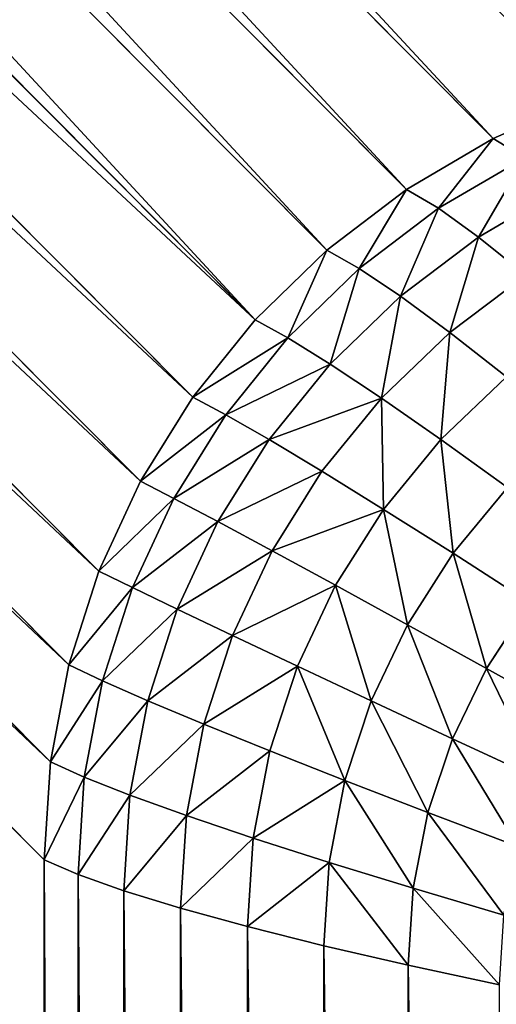
# Model space of a CAD drawing. Extents: x 233 to 5573, y 256 to 4352.
# Drawn here: x 3719 to 3731, y 3831 to 3855 of the extents above; entities that cross this region are included whole.
import ezdxf

# ---------------------------------------------------------------- set-up
doc = ezdxf.new("R2010")
doc.units = 0
doc.header["$LTSCALE"] = 25.4
doc.layers.get('0').update_dxf_attribs({"color": 13, "linetype": 'CONTINUOUS'})

# ---------------------------------------------------------------- blocks, each defined once
blk = doc.blocks.new('GROUP_1')
at = {"color": 45}
for p, q in [((558.08, 700.543, 780), (511.134, 747.686, 450)), ((558.08, 700.543, 780), (511.134, 747.686, 450)), ((555.93, 699.281, 780), (508.984, 746.424, 450)), ((555.93, 699.281, 780), (508.984, 746.424, 450)), ((553.953, 697.776, 780), (507.007, 744.919, 450)), ((553.953, 697.776, 780), (507.007, 744.919, 450)), ((552.177, 696.051, 780), (505.231, 743.194, 450)), ((552.177, 696.051, 780), (505.231, 743.194, 450)), ((550.628, 694.131, 780), (503.682, 741.274, 450)), ((550.628, 694.131, 780), (503.682, 741.274, 450)), ((549.328, 692.043, 780), (502.383, 739.186, 450)), ((549.328, 692.043, 780), (502.383, 739.186, 450)), ((548.297, 689.818, 780), (501.352, 736.961, 450)), ((548.297, 689.818, 780), (501.352, 736.961, 450)), ((547.55, 687.489, 780), (500.604, 734.632, 450)), ((547.55, 687.489, 780), (500.604, 734.632, 450)), ((547.097, 685.089, 780), (500.152, 732.232, 450)), ((547.097, 685.089, 780), (500.152, 732.232, 450)), ((500, 729.797, 450), (546.946, 682.654, 780)), ((500, 729.797, 450), (546.946, 682.654, 780)), ((560.37, 701.544, 780), (558.08, 700.543, 780)), ((560.37, 701.544, 780), (558.08, 700.543, 780)), ((558.08, 700.543, 780), (555.93, 699.281, 780)), ((558.08, 700.543, 780), (555.93, 699.281, 780)), ((558.08, 700.543, 780), (558.861, 700.066, 782.411)), ((558.08, 700.543, 780), (558.861, 700.066, 782.411)), ((558.861, 700.066, 782.411), (556.723, 698.812, 782.411)), ((558.861, 700.066, 782.411), (556.723, 698.812, 782.411)), ((559.817, 699.33, 784.786), (557.713, 698.099, 784.786)), ((559.817, 699.33, 784.786), (557.713, 698.099, 784.786)), ((555.93, 699.281, 780), (553.953, 697.776, 780)), ((555.93, 699.281, 780), (553.953, 697.776, 780)), ((555.93, 699.281, 780), (556.723, 698.812, 782.411)), ((555.93, 699.281, 780), (556.723, 698.812, 782.411)), ((556.723, 698.812, 782.411), (554.756, 697.316, 782.411)), ((556.723, 698.812, 782.411), (554.756, 697.316, 782.411)), ((556.723, 698.812, 782.411), (557.713, 698.099, 784.786)), ((556.723, 698.812, 782.411), (557.713, 698.099, 784.786)), ((557.713, 698.099, 784.786), (555.777, 696.632, 784.786)), ((557.713, 698.099, 784.786), (555.777, 696.632, 784.786)), ((557.713, 698.099, 784.786), (558.885, 697.154, 787.092)), ((557.713, 698.099, 784.786), (558.885, 697.154, 787.092)), ((553.953, 697.776, 780), (552.177, 696.051, 780)), ((553.953, 697.776, 780), (552.177, 696.051, 780)), ((553.953, 697.776, 780), (554.756, 697.316, 782.411)), ((553.953, 697.776, 780), (554.756, 697.316, 782.411)), ((554.756, 697.316, 782.411), (552.989, 695.602, 782.411)), ((554.756, 697.316, 782.411), (552.989, 695.602, 782.411)), ((554.756, 697.316, 782.411), (555.777, 696.632, 784.786)), ((554.756, 697.316, 782.411), (555.777, 696.632, 784.786)), ((558.885, 697.154, 787.092), (557.001, 695.734, 787.092)), ((558.885, 697.154, 787.092), (557.001, 695.734, 787.092)), ((555.777, 696.632, 784.786), (554.038, 694.95, 784.786)), ((555.777, 696.632, 784.786), (554.038, 694.95, 784.786)), ((555.777, 696.632, 784.786), (557.001, 695.734, 787.092)), ((555.777, 696.632, 784.786), (557.001, 695.734, 787.092)), ((552.177, 696.051, 780), (550.628, 694.131, 780)), ((552.177, 696.051, 780), (550.628, 694.131, 780)), ((552.177, 696.051, 780), (552.989, 695.602, 782.411)), ((552.177, 696.051, 780), (552.989, 695.602, 782.411)), ((557.001, 695.734, 787.092), (555.308, 694.105, 787.092)), ((557.001, 695.734, 787.092), (555.308, 694.105, 787.092)), ((557.001, 695.734, 787.092), (558.409, 694.634, 789.294)), ((557.001, 695.734, 787.092), (558.409, 694.634, 789.294)), ((552.989, 695.602, 782.411), (551.449, 693.694, 782.411)), ((552.989, 695.602, 782.411), (551.449, 693.694, 782.411)), ((552.989, 695.602, 782.411), (554.038, 694.95, 784.786)), ((552.989, 695.602, 782.411), (554.038, 694.95, 784.786)), ((554.038, 694.95, 784.786), (552.522, 693.078, 784.786)), ((554.038, 694.95, 784.786), (552.522, 693.078, 784.786)), ((554.038, 694.95, 784.786), (555.308, 694.105, 787.092)), ((554.038, 694.95, 784.786), (555.308, 694.105, 787.092)), ((558.409, 694.634, 789.294), (556.78, 693.079, 789.294)), ((558.409, 694.634, 789.294), (556.78, 693.079, 789.294)), ((550.628, 694.131, 780), (549.328, 692.043, 780)), ((550.628, 694.131, 780), (549.328, 692.043, 780)), ((550.628, 694.131, 780), (551.449, 693.694, 782.411)), ((550.628, 694.131, 780), (551.449, 693.694, 782.411)), ((555.308, 694.105, 787.092), (553.832, 692.292, 787.092)), ((555.308, 694.105, 787.092), (553.832, 692.292, 787.092)), ((555.308, 694.105, 787.092), (556.78, 693.079, 789.294)), ((555.308, 694.105, 787.092), (556.78, 693.079, 789.294)), ((551.449, 693.694, 782.411), (550.156, 691.619, 782.411)), ((551.449, 693.694, 782.411), (550.156, 691.619, 782.411)), ((551.449, 693.694, 782.411), (552.522, 693.078, 784.786)), ((551.449, 693.694, 782.411), (552.522, 693.078, 784.786)), ((552.522, 693.078, 784.786), (551.25, 691.042, 784.786)), ((552.522, 693.078, 784.786), (551.25, 691.042, 784.786)), ((552.522, 693.078, 784.786), (553.832, 692.292, 787.092)), ((552.522, 693.078, 784.786), (553.832, 692.292, 787.092)), ((556.78, 693.079, 789.294), (555.36, 691.347, 789.294)), ((556.78, 693.079, 789.294), (555.36, 691.347, 789.294)), ((556.78, 693.079, 789.294), (558.433, 691.886, 791.361)), ((556.78, 693.079, 789.294), (558.433, 691.886, 791.361)), ((553.832, 692.292, 787.092), (552.594, 690.32, 787.092)), ((553.832, 692.292, 787.092), (552.594, 690.32, 787.092)), ((553.832, 692.292, 787.092), (555.36, 691.347, 789.294)), ((553.832, 692.292, 787.092), (555.36, 691.347, 789.294)), ((549.328, 692.043, 780), (548.297, 689.818, 780)), ((549.328, 692.043, 780), (548.297, 689.818, 780)), ((549.328, 692.043, 780), (550.156, 691.619, 782.411)), ((549.328, 692.043, 780), (550.156, 691.619, 782.411)), ((558.433, 691.886, 791.361), (557.083, 690.258, 791.361)), ((558.433, 691.886, 791.361), (557.083, 690.258, 791.361)), ((550.156, 691.619, 782.411), (549.131, 689.408, 782.411)), ((550.156, 691.619, 782.411), (549.131, 689.408, 782.411)), ((550.156, 691.619, 782.411), (551.25, 691.042, 784.786)), ((550.156, 691.619, 782.411), (551.25, 691.042, 784.786)), ((555.36, 691.347, 789.294), (554.168, 689.465, 789.294)), ((555.36, 691.347, 789.294), (554.168, 689.465, 789.294)), ((555.36, 691.347, 789.294), (557.083, 690.258, 791.361)), ((555.36, 691.347, 789.294), (557.083, 690.258, 791.361)), ((551.25, 691.042, 784.786), (550.241, 688.873, 784.786)), ((551.25, 691.042, 784.786), (550.241, 688.873, 784.786)), ((551.25, 691.042, 784.786), (552.594, 690.32, 787.092)), ((551.25, 691.042, 784.786), (552.594, 690.32, 787.092)), ((552.594, 690.32, 787.092), (551.612, 688.22, 787.092)), ((552.594, 690.32, 787.092), (551.612, 688.22, 787.092)), ((552.594, 690.32, 787.092), (554.168, 689.465, 789.294)), ((552.594, 690.32, 787.092), (554.168, 689.465, 789.294)), ((557.083, 690.258, 791.361), (555.95, 688.487, 791.361)), ((557.083, 690.258, 791.361), (555.95, 688.487, 791.361)), ((557.083, 690.258, 791.361), (558.976, 689.039, 793.262)), ((557.083, 690.258, 791.361), (558.976, 689.039, 793.262)), ((548.297, 689.818, 780), (547.55, 687.489, 780)), ((548.297, 689.818, 780), (547.55, 687.489, 780)), ((548.297, 689.818, 780), (549.131, 689.408, 782.411)), ((548.297, 689.818, 780), (549.131, 689.408, 782.411)), ((549.131, 689.408, 782.411), (548.387, 687.094, 782.411)), ((549.131, 689.408, 782.411), (548.387, 687.094, 782.411)), ((549.131, 689.408, 782.411), (550.241, 688.873, 784.786)), ((549.131, 689.408, 782.411), (550.241, 688.873, 784.786)), ((554.168, 689.465, 789.294), (553.223, 687.459, 789.294)), ((554.168, 689.465, 789.294), (553.223, 687.459, 789.294)), ((554.168, 689.465, 789.294), (555.95, 688.487, 791.361)), ((554.168, 689.465, 789.294), (555.95, 688.487, 791.361)), ((558.976, 689.039, 793.262), (557.914, 687.402, 793.262)), ((558.976, 689.039, 793.262), (557.914, 687.402, 793.262)), ((550.241, 688.873, 784.786), (549.509, 686.602, 784.786)), ((550.241, 688.873, 784.786), (549.509, 686.602, 784.786)), ((550.241, 688.873, 784.786), (551.612, 688.22, 787.092)), ((550.241, 688.873, 784.786), (551.612, 688.22, 787.092)), ((555.95, 688.487, 791.361), (555.052, 686.601, 791.361)), ((555.95, 688.487, 791.361), (555.052, 686.601, 791.361)), ((555.95, 688.487, 791.361), (557.914, 687.402, 793.262)), ((555.95, 688.487, 791.361), (557.914, 687.402, 793.262)), ((551.612, 688.22, 787.092), (550.9, 686.02, 787.092)), ((551.612, 688.22, 787.092), (550.9, 686.02, 787.092)), ((551.612, 688.22, 787.092), (553.223, 687.459, 789.294)), ((551.612, 688.22, 787.092), (553.223, 687.459, 789.294)), ((547.55, 687.489, 780), (547.097, 685.089, 780)), ((547.55, 687.489, 780), (547.097, 685.089, 780)), ((547.55, 687.489, 780), (548.387, 687.094, 782.411)), ((547.55, 687.489, 780), (548.387, 687.094, 782.411)), ((553.223, 687.459, 789.294), (552.538, 685.358, 789.294)), ((553.223, 687.459, 789.294), (552.538, 685.358, 789.294)), ((553.223, 687.459, 789.294), (555.052, 686.601, 791.361)), ((553.223, 687.459, 789.294), (555.052, 686.601, 791.361)), ((557.914, 687.402, 793.262), (557.071, 685.658, 793.262)), ((557.914, 687.402, 793.262), (557.071, 685.658, 793.262)), ((557.914, 687.402, 793.262), (560.03, 686.226, 794.97)), ((557.914, 687.402, 793.262), (560.03, 686.226, 794.97)), ((548.387, 687.094, 782.411), (547.937, 684.709, 782.411)), ((548.387, 687.094, 782.411), (547.937, 684.709, 782.411)), ((548.387, 687.094, 782.411), (549.509, 686.602, 784.786)), ((548.387, 687.094, 782.411), (549.509, 686.602, 784.786)), ((549.509, 686.602, 784.786), (549.066, 684.262, 784.786)), ((549.509, 686.602, 784.786), (549.066, 684.262, 784.786)), ((549.509, 686.602, 784.786), (550.9, 686.02, 787.092)), ((549.509, 686.602, 784.786), (550.9, 686.02, 787.092)), ((555.052, 686.601, 791.361), (554.401, 684.625, 791.361)), ((555.052, 686.601, 791.361), (554.401, 684.625, 791.361)), ((555.052, 686.601, 791.361), (557.071, 685.658, 793.262)), ((555.052, 686.601, 791.361), (557.071, 685.658, 793.262)), ((550.9, 686.02, 787.092), (550.468, 683.755, 787.092)), ((550.9, 686.02, 787.092), (550.468, 683.755, 787.092)), ((550.9, 686.02, 787.092), (552.538, 685.358, 789.294)), ((550.9, 686.02, 787.092), (552.538, 685.358, 789.294)), ((557.071, 685.658, 793.262), (556.46, 683.832, 793.262)), ((557.071, 685.658, 793.262), (556.46, 683.832, 793.262)), ((557.071, 685.658, 793.262), (559.251, 684.645, 794.97)), ((557.071, 685.658, 793.262), (559.251, 684.645, 794.97)), ((552.538, 685.358, 789.294), (552.123, 683.195, 789.294)), ((552.538, 685.358, 789.294), (552.123, 683.195, 789.294)), ((552.538, 685.358, 789.294), (554.401, 684.625, 791.361)), ((552.538, 685.358, 789.294), (554.401, 684.625, 791.361)), ((547.097, 685.089, 780), (546.946, 682.654, 780)), ((547.097, 685.089, 780), (546.946, 682.654, 780)), ((547.097, 685.089, 780), (547.937, 684.709, 782.411)), ((547.097, 685.089, 780), (547.937, 684.709, 782.411)), ((547.937, 684.709, 782.411), (547.786, 682.289, 782.411)), ((547.937, 684.709, 782.411), (547.786, 682.289, 782.411)), ((547.937, 684.709, 782.411), (549.066, 684.262, 784.786)), ((547.937, 684.709, 782.411), (549.066, 684.262, 784.786)), ((554.401, 684.625, 791.361), (554.006, 682.59, 791.361)), ((554.401, 684.625, 791.361), (554.006, 682.59, 791.361)), ((554.401, 684.625, 791.361), (556.46, 683.832, 793.262)), ((554.401, 684.625, 791.361), (556.46, 683.832, 793.262)), ((549.066, 684.262, 784.786), (548.918, 681.887, 784.786)), ((549.066, 684.262, 784.786), (548.918, 681.887, 784.786)), ((549.066, 684.262, 784.786), (550.468, 683.755, 787.092)), ((549.066, 684.262, 784.786), (550.468, 683.755, 787.092)), ((550.468, 683.755, 787.092), (550.324, 681.455, 787.092)), ((550.468, 683.755, 787.092), (550.324, 681.455, 787.092)), ((550.468, 683.755, 787.092), (552.123, 683.195, 789.294)), ((550.468, 683.755, 787.092), (552.123, 683.195, 789.294)), ((556.46, 683.832, 793.262), (556.09, 681.95, 793.262)), ((556.46, 683.832, 793.262), (556.09, 681.95, 793.262)), ((556.46, 683.832, 793.262), (558.687, 682.989, 794.97)), ((556.46, 683.832, 793.262), (558.687, 682.989, 794.97)), ((552.123, 683.195, 789.294), (551.984, 680.999, 789.294)), ((552.123, 683.195, 789.294), (551.984, 680.999, 789.294)), ((552.123, 683.195, 789.294), (554.006, 682.59, 791.361)), ((552.123, 683.195, 789.294), (554.006, 682.59, 791.361)), ((546.946, 517.346, 780), (546.946, 682.654, 780)), ((547.786, 682.289, 782.411), (546.946, 682.654, 780)), ((547.786, 682.289, 782.411), (546.946, 682.654, 780)), ((546.946, 517.346, 780), (546.946, 682.654, 780)), ((554.006, 682.59, 791.361), (553.874, 680.525, 791.361)), ((554.006, 682.59, 791.361), (553.874, 680.525, 791.361)), ((554.006, 682.59, 791.361), (556.09, 681.95, 793.262)), ((554.006, 682.59, 791.361), (556.09, 681.95, 793.262)), ((548.918, 681.887, 784.786), (547.786, 682.289, 782.411)), ((547.786, 682.289, 782.411), (547.786, 517.711, 782.411)), ((547.786, 682.289, 782.411), (547.786, 517.711, 782.411)), ((548.918, 681.887, 784.786), (547.786, 682.289, 782.411)), ((556.09, 681.95, 793.262), (555.966, 680.041, 793.262)), ((556.09, 681.95, 793.262), (555.966, 680.041, 793.262)), ((556.09, 681.95, 793.262), (558.345, 681.284, 794.97)), ((556.09, 681.95, 793.262), (558.345, 681.284, 794.97)), ((548.918, 681.887, 784.786), (548.918, 518.113, 784.786)), ((550.324, 681.455, 787.092), (548.918, 681.887, 784.786)), ((548.918, 681.887, 784.786), (548.918, 518.113, 784.786)), ((550.324, 681.455, 787.092), (548.918, 681.887, 784.786)), ((551.984, 680.999, 789.294), (550.324, 681.455, 787.092)), ((550.324, 681.455, 787.092), (550.324, 518.545, 787.092)), ((550.324, 681.455, 787.092), (550.324, 518.545, 787.092)), ((551.984, 680.999, 789.294), (550.324, 681.455, 787.092)), ((553.874, 680.525, 791.361), (551.984, 680.999, 789.294)), ((551.984, 680.999, 789.294), (551.984, 519.001, 789.294)), ((551.984, 680.999, 789.294), (551.984, 519.001, 789.294)), ((553.874, 680.525, 791.361), (551.984, 680.999, 789.294)), ((555.966, 680.041, 793.262), (553.874, 680.525, 791.361)), ((555.966, 680.041, 793.262), (553.874, 680.525, 791.361)), ((553.874, 680.525, 791.361), (553.874, 519.475, 791.361)), ((553.874, 680.525, 791.361), (553.874, 519.475, 791.361)), ((558.23, 679.553, 794.97), (555.966, 680.041, 793.262)), ((555.966, 680.041, 793.262), (555.966, 519.959, 793.262)), ((555.966, 680.041, 793.262), (555.966, 519.959, 793.262)), ((558.23, 679.553, 794.97), (555.966, 680.041, 793.262))]:
    blk.add_line(p, q, dxfattribs=at)
mesh = blk.add_polyface(dxfattribs=at)
corners = [(20, 1180, 450), (500.152, 732.232, 450), (500, 729.797, 450), (500.604, 734.632, 450), (501.352, 736.961, 450), (502.383, 739.186, 450), (503.682, 741.274, 450), (505.231, 743.194, 450), (507.007, 744.919, 450), (508.984, 746.424, 450), (511.134, 747.686, 450), (513.424, 748.687, 450), (515.822, 749.413, 450), (2380, 1180, 450), (518.293, 749.853, 450), (520.8, 750, 450), (1879.2, 750, 450), (1881.707, 749.853, 450), (1884.178, 749.413, 450), (1886.576, 748.687, 450), (1888.866, 747.686, 450), (1891.016, 746.424, 450), (1892.993, 744.919, 450), (1894.769, 743.194, 450), (1896.318, 741.274, 450), (1897.617, 739.186, 450), (1898.648, 736.961, 450), (1899.396, 734.632, 450), (1899.848, 732.232, 450), (1900, 729.797, 450), (1900, 470.203, 450), (20, 20, 450), (515.822, 450.587, 450), (2380, 20, 450), (513.424, 451.313, 450), (511.134, 452.314, 450), (508.984, 453.576, 450), (507.007, 455.081, 450), (505.231, 456.806, 450), (503.682, 458.726, 450), (502.383, 460.814, 450), (501.352, 463.039, 450), (500.604, 465.368, 450), (500.152, 467.768, 450), (500, 470.203, 450), (518.293, 450.147, 450), (520.8, 450, 450), (1879.2, 450, 450), (1881.707, 450.147, 450), (1884.178, 450.587, 450), (1886.576, 451.313, 450), (1888.866, 452.314, 450), (1891.016, 453.576, 450), (1892.993, 455.081, 450), (1894.769, 456.806, 450), (1896.318, 458.726, 450), (1897.617, 460.814, 450), (1898.648, 463.039, 450), (1899.396, 465.368, 450), (1899.848, 467.768, 450)]
mesh.append_faces([[corners[k] for k in face] for face in [(1, 0, 3), (3, 0, 4), (4, 0, 5), (5, 0, 6), (6, 0, 7), (7, 0, 8), (8, 0, 9), (9, 0, 10), (10, 0, 11), (11, 0, 12), (12, 13, 14), (14, 13, 15), (15, 13, 16), (16, 13, 17), (17, 13, 18), (18, 13, 19), (19, 13, 20), (20, 13, 21), (21, 13, 22), (22, 13, 23), (23, 13, 24), (24, 13, 25), (25, 13, 26), (26, 13, 27), (27, 13, 28), (28, 13, 29), (29, 13, 30), (31, 32, 33), (32, 31, 34), (34, 31, 35), (35, 31, 36), (36, 31, 37), (37, 31, 38), (38, 31, 39), (39, 0, 40), (40, 0, 41), (41, 0, 42), (42, 0, 43), (43, 0, 44), (44, 0, 2), (33, 30, 13)]], dxfattribs={"vtx0": -1, "vtx1": -1, "color": 45})
mesh.append_faces([[corners[k] for k in face] for face in [(0, 1, 2), (12, 0, 13), (39, 31, 0), (33, 32, 45), (33, 45, 46), (33, 46, 47), (33, 47, 48), (33, 48, 49), (33, 49, 50), (33, 50, 51), (33, 51, 52), (33, 52, 53), (33, 53, 54), (33, 54, 55), (33, 55, 56), (33, 56, 57), (33, 57, 58), (33, 58, 59), (33, 59, 30)]], dxfattribs={"vtx0": -1, "vtx2": -1, "color": 45})
mesh = blk.add_polyface(dxfattribs=at)
corners = [(2380, 20, 20.047), (20, 1180, 20.047), (20, 20, 20.047), (2380, 1180, 20.047)]
mesh.append_faces([[corners[k] for k in face] for face in [(0, 1, 2), (1, 0, 3)]], dxfattribs={"vtx0": -1, "color": 45})
mesh = blk.add_polyface(dxfattribs=at)
corners = [(500.152, 732.232, 450), (500, 470.203, 450), (500, 729.797, 450), (500.152, 467.768, 450), (500.604, 734.632, 450), (500.604, 465.368, 450), (501.352, 736.961, 450), (501.352, 463.039, 450), (502.383, 739.186, 450), (502.383, 460.814, 450), (503.682, 741.274, 450), (503.682, 458.726, 450), (505.231, 743.194, 450), (505.231, 456.806, 450), (507.007, 744.919, 450), (507.007, 455.081, 450), (508.984, 746.424, 450), (508.984, 453.576, 450), (511.134, 747.686, 450), (511.134, 452.314, 450), (513.424, 748.687, 450), (513.424, 451.313, 450), (515.822, 749.413, 450), (515.822, 450.587, 450), (518.293, 749.853, 450), (518.293, 450.147, 450), (520.8, 750, 450), (520.8, 450, 450), (1879.2, 750, 450), (1879.2, 450, 450), (1881.707, 749.853, 450), (1881.707, 450.147, 450), (1884.178, 749.413, 450), (1884.178, 450.587, 450), (1886.576, 748.687, 450), (1886.576, 451.313, 450), (1888.866, 747.686, 450), (1888.866, 452.314, 450), (1891.016, 746.424, 450), (1891.016, 453.576, 450), (1892.993, 744.919, 450), (1892.993, 455.081, 450), (1894.769, 743.194, 450), (1894.769, 456.806, 450), (1896.318, 741.274, 450), (1896.318, 458.726, 450), (1897.617, 739.186, 450), (1897.617, 460.814, 450), (1898.648, 736.961, 450), (1898.648, 463.039, 450), (1899.396, 734.632, 450), (1899.396, 465.368, 450), (1899.848, 732.232, 450), (1899.848, 467.768, 450), (1900, 729.797, 450), (1900, 470.203, 450)]
mesh.append_faces([[corners[k] for k in face] for face in [(0, 1, 2), (53, 54, 55)]], dxfattribs={"vtx0": -1, "color": 45})
mesh.append_faces([[corners[k] for k in face] for face in [(1, 0, 3), (3, 4, 5), (5, 6, 7), (7, 8, 9), (9, 10, 11), (11, 12, 13), (13, 14, 15), (15, 16, 17), (17, 18, 19), (19, 20, 21), (21, 22, 23), (23, 24, 25), (25, 26, 27), (27, 28, 29), (29, 30, 31), (31, 32, 33), (33, 34, 35), (35, 36, 37), (37, 38, 39), (39, 40, 41), (41, 42, 43), (43, 44, 45), (45, 46, 47), (47, 48, 49), (49, 50, 51), (51, 52, 53)]], dxfattribs={"vtx0": -1, "vtx1": -1, "color": 45})
mesh.append_faces([[corners[k] for k in face] for face in [(3, 0, 4), (5, 4, 6), (7, 6, 8), (9, 8, 10), (11, 10, 12), (13, 12, 14), (15, 14, 16), (17, 16, 18), (19, 18, 20), (21, 20, 22), (23, 22, 24), (25, 24, 26), (27, 26, 28), (29, 28, 30), (31, 30, 32), (33, 32, 34), (35, 34, 36), (37, 36, 38), (39, 38, 40), (41, 40, 42), (43, 42, 44), (45, 44, 46), (47, 46, 48), (49, 48, 50), (51, 50, 52), (53, 52, 54)]], dxfattribs={"vtx0": -1, "vtx2": -1, "color": 45})
mesh = blk.add_polyface(dxfattribs=at)
corners = [(562.768, 702.27, 780), (518.293, 749.853, 450), (515.822, 749.413, 450), (565.239, 702.71, 780)]
mesh.append_faces([[corners[k] for k in face] for face in [(0, 1, 2), (1, 0, 3)]], dxfattribs={"vtx0": -1, "color": 45})
mesh = blk.add_polyface(dxfattribs=at)
corners = [(565.239, 702.71, 780), (520.8, 750, 450), (518.293, 749.853, 450), (567.746, 702.857, 780)]
mesh.append_faces([[corners[k] for k in face] for face in [(0, 1, 2), (1, 0, 3)]], dxfattribs={"vtx0": -1, "color": 45})
mesh = blk.add_polyface(dxfattribs=at)
corners = [(567.746, 702.857, 780), (1879.2, 750, 450), (520.8, 750, 450), (1832.057, 702.857, 780)]
mesh.append_faces([[corners[k] for k in face] for face in [(0, 1, 2), (1, 0, 3)]], dxfattribs={"vtx0": -1, "color": 45})
mesh = blk.add_polyface(dxfattribs=at)
corners = [(560.37, 701.544, 780), (515.822, 749.413, 450), (513.424, 748.687, 450), (562.768, 702.27, 780)]
mesh.append_faces([[corners[k] for k in face] for face in [(0, 1, 2), (1, 0, 3)]], dxfattribs={"vtx0": -1, "color": 45})
mesh = blk.add_polyface(dxfattribs=at)
corners = [(558.08, 700.543, 780), (513.424, 748.687, 450), (511.134, 747.686, 450), (560.37, 701.544, 780)]
mesh.append_faces([[corners[k] for k in face] for face in [(0, 1, 2), (1, 0, 3)]], dxfattribs={"vtx0": -1, "color": 45})
mesh = blk.add_polyface(dxfattribs=at)
corners = [(555.93, 699.281, 780), (511.134, 747.686, 450), (508.984, 746.424, 450), (558.08, 700.543, 780)]
mesh.append_faces([[corners[k] for k in face] for face in [(0, 1, 2), (1, 0, 3)]], dxfattribs={"vtx0": -1, "color": 45})
mesh = blk.add_polyface(dxfattribs=at)
corners = [(553.953, 697.776, 780), (508.984, 746.424, 450), (507.007, 744.919, 450), (555.93, 699.281, 780)]
mesh.append_faces([[corners[k] for k in face] for face in [(0, 1, 2), (1, 0, 3)]], dxfattribs={"vtx0": -1, "color": 45})
mesh = blk.add_polyface(dxfattribs=at)
corners = [(552.177, 696.051, 780), (507.007, 744.919, 450), (505.231, 743.194, 450), (553.953, 697.776, 780)]
mesh.append_faces([[corners[k] for k in face] for face in [(0, 1, 2), (1, 0, 3)]], dxfattribs={"vtx0": -1, "color": 45})
mesh = blk.add_polyface(dxfattribs=at)
corners = [(552.177, 696.051, 780), (503.682, 741.274, 450), (550.628, 694.131, 780), (505.231, 743.194, 450)]
mesh.append_faces([[corners[k] for k in face] for face in [(0, 1, 2), (1, 0, 3)]], dxfattribs={"vtx0": -1, "color": 45})
mesh = blk.add_polyface(dxfattribs=at)
corners = [(550.628, 694.131, 780), (502.383, 739.186, 450), (549.328, 692.043, 780), (503.682, 741.274, 450)]
mesh.append_faces([[corners[k] for k in face] for face in [(0, 1, 2), (1, 0, 3)]], dxfattribs={"vtx0": -1, "color": 45})
mesh = blk.add_polyface(dxfattribs=at)
corners = [(549.328, 692.043, 780), (501.352, 736.961, 450), (548.297, 689.818, 780), (502.383, 739.186, 450)]
mesh.append_faces([[corners[k] for k in face] for face in [(0, 1, 2), (1, 0, 3)]], dxfattribs={"vtx0": -1, "color": 45})
mesh = blk.add_polyface(dxfattribs=at)
corners = [(548.297, 689.818, 780), (500.604, 734.632, 450), (547.55, 687.489, 780), (501.352, 736.961, 450)]
mesh.append_faces([[corners[k] for k in face] for face in [(0, 1, 2), (1, 0, 3)]], dxfattribs={"vtx0": -1, "color": 45})
mesh = blk.add_polyface(dxfattribs=at)
corners = [(547.55, 687.489, 780), (500.152, 732.232, 450), (547.097, 685.089, 780), (500.604, 734.632, 450)]
mesh.append_faces([[corners[k] for k in face] for face in [(0, 1, 2), (1, 0, 3)]], dxfattribs={"vtx0": -1, "color": 45})
mesh = blk.add_polyface(dxfattribs=at)
corners = [(547.097, 685.089, 780), (500, 729.797, 450), (546.946, 682.654, 780), (500.152, 732.232, 450)]
mesh.append_faces([[corners[k] for k in face] for face in [(0, 1, 2), (1, 0, 3)]], dxfattribs={"vtx0": -1, "color": 45})
mesh = blk.add_polyface(dxfattribs=at)
corners = [(546.946, 517.346, 780), (500, 729.797, 450), (500, 470.203, 450), (546.946, 682.654, 780)]
mesh.append_faces([[corners[k] for k in face] for face in [(0, 1, 2), (1, 0, 3)]], dxfattribs={"vtx0": -1, "color": 45})
mesh = blk.add_polyface(dxfattribs=at)
corners = [(558.861, 700.066, 782.411), (560.37, 701.544, 780), (558.08, 700.543, 780), (561.139, 701.061, 782.411)]
mesh.append_faces([[corners[k] for k in face] for face in [(0, 1, 2), (1, 0, 3)]], dxfattribs={"vtx0": -1, "color": 45})
mesh = blk.add_polyface(dxfattribs=at)
corners = [(556.723, 698.812, 782.411), (558.08, 700.543, 780), (555.93, 699.281, 780), (558.861, 700.066, 782.411)]
mesh.append_faces([[corners[k] for k in face] for face in [(0, 1, 2), (1, 0, 3)]], dxfattribs={"vtx0": -1, "color": 45})
mesh = blk.add_polyface(dxfattribs=at)
corners = [(557.713, 698.099, 784.786), (558.861, 700.066, 782.411), (556.723, 698.812, 782.411), (559.817, 699.33, 784.786)]
mesh.append_faces([[corners[k] for k in face] for face in [(0, 1, 2), (1, 0, 3)]], dxfattribs={"vtx0": -1, "color": 45})
mesh = blk.add_polyface(dxfattribs=at)
corners = [(558.885, 697.154, 787.092), (559.817, 699.33, 784.786), (557.713, 698.099, 784.786), (560.933, 698.346, 787.092)]
mesh.append_faces([[corners[k] for k in face] for face in [(0, 1, 2), (1, 0, 3)]], dxfattribs={"vtx0": -1, "color": 45})
mesh = blk.add_polyface(dxfattribs=at)
corners = [(554.756, 697.316, 782.411), (555.93, 699.281, 780), (553.953, 697.776, 780), (556.723, 698.812, 782.411)]
mesh.append_faces([[corners[k] for k in face] for face in [(0, 1, 2), (1, 0, 3)]], dxfattribs={"vtx0": -1, "color": 45})
mesh = blk.add_polyface(dxfattribs=at)
corners = [(555.777, 696.632, 784.786), (556.723, 698.812, 782.411), (554.756, 697.316, 782.411), (557.713, 698.099, 784.786)]
mesh.append_faces([[corners[k] for k in face] for face in [(0, 1, 2), (1, 0, 3)]], dxfattribs={"vtx0": -1, "color": 45})
mesh = blk.add_polyface(dxfattribs=at)
corners = [(557.001, 695.734, 787.092), (557.713, 698.099, 784.786), (555.777, 696.632, 784.786), (558.885, 697.154, 787.092)]
mesh.append_faces([[corners[k] for k in face] for face in [(0, 1, 2), (1, 0, 3)]], dxfattribs={"vtx0": -1, "color": 45})
mesh = blk.add_polyface(dxfattribs=at)
corners = [(552.989, 695.602, 782.411), (553.953, 697.776, 780), (552.177, 696.051, 780), (554.756, 697.316, 782.411)]
mesh.append_faces([[corners[k] for k in face] for face in [(0, 1, 2), (1, 0, 3)]], dxfattribs={"vtx0": -1, "color": 45})
mesh = blk.add_polyface(dxfattribs=at)
corners = [(554.038, 694.95, 784.786), (554.756, 697.316, 782.411), (552.989, 695.602, 782.411), (555.777, 696.632, 784.786)]
mesh.append_faces([[corners[k] for k in face] for face in [(0, 1, 2), (1, 0, 3)]], dxfattribs={"vtx0": -1, "color": 45})
mesh = blk.add_polyface(dxfattribs=at)
corners = [(558.409, 694.634, 789.294), (558.885, 697.154, 787.092), (557.001, 695.734, 787.092), (560.222, 695.991, 789.294)]
mesh.append_faces([[corners[k] for k in face] for face in [(0, 1, 2), (1, 0, 3)]], dxfattribs={"vtx0": -1, "color": 45})
mesh = blk.add_polyface(dxfattribs=at)
corners = [(555.308, 694.105, 787.092), (555.777, 696.632, 784.786), (554.038, 694.95, 784.786), (557.001, 695.734, 787.092)]
mesh.append_faces([[corners[k] for k in face] for face in [(0, 1, 2), (1, 0, 3)]], dxfattribs={"vtx0": -1, "color": 45})
mesh = blk.add_polyface(dxfattribs=at)
corners = [(552.989, 695.602, 782.411), (550.628, 694.131, 780), (551.449, 693.694, 782.411), (552.177, 696.051, 780)]
mesh.append_faces([[corners[k] for k in face] for face in [(0, 1, 2), (1, 0, 3)]], dxfattribs={"vtx0": -1, "color": 45})
mesh = blk.add_polyface(dxfattribs=at)
corners = [(556.78, 693.079, 789.294), (557.001, 695.734, 787.092), (555.308, 694.105, 787.092), (558.409, 694.634, 789.294)]
mesh.append_faces([[corners[k] for k in face] for face in [(0, 1, 2), (1, 0, 3)]], dxfattribs={"vtx0": -1, "color": 45})
mesh = blk.add_polyface(dxfattribs=at)
corners = [(554.038, 694.95, 784.786), (551.449, 693.694, 782.411), (552.522, 693.078, 784.786), (552.989, 695.602, 782.411)]
mesh.append_faces([[corners[k] for k in face] for face in [(0, 1, 2), (1, 0, 3)]], dxfattribs={"vtx0": -1, "color": 45})
mesh = blk.add_polyface(dxfattribs=at)
corners = [(555.308, 694.105, 787.092), (552.522, 693.078, 784.786), (553.832, 692.292, 787.092), (554.038, 694.95, 784.786)]
mesh.append_faces([[corners[k] for k in face] for face in [(0, 1, 2), (1, 0, 3)]], dxfattribs={"vtx0": -1, "color": 45})
mesh = blk.add_polyface(dxfattribs=at)
corners = [(558.433, 691.886, 791.361), (558.409, 694.634, 789.294), (556.78, 693.079, 789.294), (559.981, 693.349, 791.361)]
mesh.append_faces([[corners[k] for k in face] for face in [(0, 1, 2), (1, 0, 3)]], dxfattribs={"vtx0": -1, "color": 45})
mesh = blk.add_polyface(dxfattribs=at)
corners = [(551.449, 693.694, 782.411), (549.328, 692.043, 780), (550.156, 691.619, 782.411), (550.628, 694.131, 780)]
mesh.append_faces([[corners[k] for k in face] for face in [(0, 1, 2), (1, 0, 3)]], dxfattribs={"vtx0": -1, "color": 45})
mesh = blk.add_polyface(dxfattribs=at)
corners = [(555.36, 691.347, 789.294), (555.308, 694.105, 787.092), (553.832, 692.292, 787.092), (556.78, 693.079, 789.294)]
mesh.append_faces([[corners[k] for k in face] for face in [(0, 1, 2), (1, 0, 3)]], dxfattribs={"vtx0": -1, "color": 45})
mesh = blk.add_polyface(dxfattribs=at)
corners = [(552.522, 693.078, 784.786), (550.156, 691.619, 782.411), (551.25, 691.042, 784.786), (551.449, 693.694, 782.411)]
mesh.append_faces([[corners[k] for k in face] for face in [(0, 1, 2), (1, 0, 3)]], dxfattribs={"vtx0": -1, "color": 45})
mesh = blk.add_polyface(dxfattribs=at)
corners = [(553.832, 692.292, 787.092), (551.25, 691.042, 784.786), (552.594, 690.32, 787.092), (552.522, 693.078, 784.786)]
mesh.append_faces([[corners[k] for k in face] for face in [(0, 1, 2), (1, 0, 3)]], dxfattribs={"vtx0": -1, "color": 45})
mesh = blk.add_polyface(dxfattribs=at)
corners = [(557.083, 690.258, 791.361), (556.78, 693.079, 789.294), (555.36, 691.347, 789.294), (558.433, 691.886, 791.361)]
mesh.append_faces([[corners[k] for k in face] for face in [(0, 1, 2), (1, 0, 3)]], dxfattribs={"vtx0": -1, "color": 45})
mesh = blk.add_polyface(dxfattribs=at)
corners = [(555.36, 691.347, 789.294), (552.594, 690.32, 787.092), (554.168, 689.465, 789.294), (553.832, 692.292, 787.092)]
mesh.append_faces([[corners[k] for k in face] for face in [(0, 1, 2), (1, 0, 3)]], dxfattribs={"vtx0": -1, "color": 45})
mesh = blk.add_polyface(dxfattribs=at)
corners = [(550.156, 691.619, 782.411), (548.297, 689.818, 780), (549.131, 689.408, 782.411), (549.328, 692.043, 780)]
mesh.append_faces([[corners[k] for k in face] for face in [(0, 1, 2), (1, 0, 3)]], dxfattribs={"vtx0": -1, "color": 45})
mesh = blk.add_polyface(dxfattribs=at)
corners = [(558.976, 689.039, 793.262), (558.433, 691.886, 791.361), (557.083, 690.258, 791.361), (560.243, 690.545, 793.262)]
mesh.append_faces([[corners[k] for k in face] for face in [(0, 1, 2), (1, 0, 3)]], dxfattribs={"vtx0": -1, "color": 45})
mesh = blk.add_polyface(dxfattribs=at)
corners = [(551.25, 691.042, 784.786), (549.131, 689.408, 782.411), (550.241, 688.873, 784.786), (550.156, 691.619, 782.411)]
mesh.append_faces([[corners[k] for k in face] for face in [(0, 1, 2), (1, 0, 3)]], dxfattribs={"vtx0": -1, "color": 45})
mesh = blk.add_polyface(dxfattribs=at)
corners = [(555.95, 688.487, 791.361), (555.36, 691.347, 789.294), (554.168, 689.465, 789.294), (557.083, 690.258, 791.361)]
mesh.append_faces([[corners[k] for k in face] for face in [(0, 1, 2), (1, 0, 3)]], dxfattribs={"vtx0": -1, "color": 45})
mesh = blk.add_polyface(dxfattribs=at)
corners = [(552.594, 690.32, 787.092), (550.241, 688.873, 784.786), (551.612, 688.22, 787.092), (551.25, 691.042, 784.786)]
mesh.append_faces([[corners[k] for k in face] for face in [(0, 1, 2), (1, 0, 3)]], dxfattribs={"vtx0": -1, "color": 45})
mesh = blk.add_polyface(dxfattribs=at)
corners = [(554.168, 689.465, 789.294), (551.612, 688.22, 787.092), (553.223, 687.459, 789.294), (552.594, 690.32, 787.092)]
mesh.append_faces([[corners[k] for k in face] for face in [(0, 1, 2), (1, 0, 3)]], dxfattribs={"vtx0": -1, "color": 45})
mesh = blk.add_polyface(dxfattribs=at)
corners = [(557.914, 687.402, 793.262), (557.083, 690.258, 791.361), (555.95, 688.487, 791.361), (558.976, 689.039, 793.262)]
mesh.append_faces([[corners[k] for k in face] for face in [(0, 1, 2), (1, 0, 3)]], dxfattribs={"vtx0": -1, "color": 45})
mesh = blk.add_polyface(dxfattribs=at)
corners = [(549.131, 689.408, 782.411), (547.55, 687.489, 780), (548.387, 687.094, 782.411), (548.297, 689.818, 780)]
mesh.append_faces([[corners[k] for k in face] for face in [(0, 1, 2), (1, 0, 3)]], dxfattribs={"vtx0": -1, "color": 45})
mesh = blk.add_polyface(dxfattribs=at)
corners = [(550.241, 688.873, 784.786), (548.387, 687.094, 782.411), (549.509, 686.602, 784.786), (549.131, 689.408, 782.411)]
mesh.append_faces([[corners[k] for k in face] for face in [(0, 1, 2), (1, 0, 3)]], dxfattribs={"vtx0": -1, "color": 45})
mesh = blk.add_polyface(dxfattribs=at)
corners = [(555.052, 686.601, 791.361), (554.168, 689.465, 789.294), (553.223, 687.459, 789.294), (555.95, 688.487, 791.361)]
mesh.append_faces([[corners[k] for k in face] for face in [(0, 1, 2), (1, 0, 3)]], dxfattribs={"vtx0": -1, "color": 45})
mesh = blk.add_polyface(dxfattribs=at)
corners = [(560.03, 686.226, 794.97), (558.976, 689.039, 793.262), (557.914, 687.402, 793.262), (561.012, 687.71, 794.97)]
mesh.append_faces([[corners[k] for k in face] for face in [(0, 1, 2), (1, 0, 3)]], dxfattribs={"vtx0": -1, "color": 45})
mesh = blk.add_polyface(dxfattribs=at)
corners = [(551.612, 688.22, 787.092), (549.509, 686.602, 784.786), (550.9, 686.02, 787.092), (550.241, 688.873, 784.786)]
mesh.append_faces([[corners[k] for k in face] for face in [(0, 1, 2), (1, 0, 3)]], dxfattribs={"vtx0": -1, "color": 45})
mesh = blk.add_polyface(dxfattribs=at)
corners = [(557.071, 685.658, 793.262), (555.95, 688.487, 791.361), (555.052, 686.601, 791.361), (557.914, 687.402, 793.262)]
mesh.append_faces([[corners[k] for k in face] for face in [(0, 1, 2), (1, 0, 3)]], dxfattribs={"vtx0": -1, "color": 45})
mesh = blk.add_polyface(dxfattribs=at)
corners = [(553.223, 687.459, 789.294), (550.9, 686.02, 787.092), (552.538, 685.358, 789.294), (551.612, 688.22, 787.092)]
mesh.append_faces([[corners[k] for k in face] for face in [(0, 1, 2), (1, 0, 3)]], dxfattribs={"vtx0": -1, "color": 45})
mesh = blk.add_polyface(dxfattribs=at)
corners = [(548.387, 687.094, 782.411), (547.097, 685.089, 780), (547.937, 684.709, 782.411), (547.55, 687.489, 780)]
mesh.append_faces([[corners[k] for k in face] for face in [(0, 1, 2), (1, 0, 3)]], dxfattribs={"vtx0": -1, "color": 45})
mesh = blk.add_polyface(dxfattribs=at)
corners = [(554.401, 684.625, 791.361), (553.223, 687.459, 789.294), (552.538, 685.358, 789.294), (555.052, 686.601, 791.361)]
mesh.append_faces([[corners[k] for k in face] for face in [(0, 1, 2), (1, 0, 3)]], dxfattribs={"vtx0": -1, "color": 45})
mesh = blk.add_polyface(dxfattribs=at)
corners = [(559.251, 684.645, 794.97), (557.914, 687.402, 793.262), (557.071, 685.658, 793.262), (560.03, 686.226, 794.97)]
mesh.append_faces([[corners[k] for k in face] for face in [(0, 1, 2), (1, 0, 3)]], dxfattribs={"vtx0": -1, "color": 45})
mesh = blk.add_polyface(dxfattribs=at)
corners = [(549.509, 686.602, 784.786), (547.937, 684.709, 782.411), (549.066, 684.262, 784.786), (548.387, 687.094, 782.411)]
mesh.append_faces([[corners[k] for k in face] for face in [(0, 1, 2), (1, 0, 3)]], dxfattribs={"vtx0": -1, "color": 45})
mesh = blk.add_polyface(dxfattribs=at)
corners = [(550.9, 686.02, 787.092), (549.066, 684.262, 784.786), (550.468, 683.755, 787.092), (549.509, 686.602, 784.786)]
mesh.append_faces([[corners[k] for k in face] for face in [(0, 1, 2), (1, 0, 3)]], dxfattribs={"vtx0": -1, "color": 45})
mesh = blk.add_polyface(dxfattribs=at)
corners = [(556.46, 683.832, 793.262), (555.052, 686.601, 791.361), (554.401, 684.625, 791.361), (557.071, 685.658, 793.262)]
mesh.append_faces([[corners[k] for k in face] for face in [(0, 1, 2), (1, 0, 3)]], dxfattribs={"vtx0": -1, "color": 45})
mesh = blk.add_polyface(dxfattribs=at)
corners = [(552.538, 685.358, 789.294), (550.468, 683.755, 787.092), (552.123, 683.195, 789.294), (550.9, 686.02, 787.092)]
mesh.append_faces([[corners[k] for k in face] for face in [(0, 1, 2), (1, 0, 3)]], dxfattribs={"vtx0": -1, "color": 45})
mesh = blk.add_polyface(dxfattribs=at)
corners = [(558.687, 682.989, 794.97), (557.071, 685.658, 793.262), (556.46, 683.832, 793.262), (559.251, 684.645, 794.97)]
mesh.append_faces([[corners[k] for k in face] for face in [(0, 1, 2), (1, 0, 3)]], dxfattribs={"vtx0": -1, "color": 45})
mesh = blk.add_polyface(dxfattribs=at)
corners = [(554.401, 684.625, 791.361), (552.123, 683.195, 789.294), (554.006, 682.59, 791.361), (552.538, 685.358, 789.294)]
mesh.append_faces([[corners[k] for k in face] for face in [(0, 1, 2), (1, 0, 3)]], dxfattribs={"vtx0": -1, "color": 45})
mesh = blk.add_polyface(dxfattribs=at)
corners = [(547.937, 684.709, 782.411), (546.946, 682.654, 780), (547.786, 682.289, 782.411), (547.097, 685.089, 780)]
mesh.append_faces([[corners[k] for k in face] for face in [(0, 1, 2), (1, 0, 3)]], dxfattribs={"vtx0": -1, "color": 45})
mesh = blk.add_polyface(dxfattribs=at)
corners = [(549.066, 684.262, 784.786), (547.786, 682.289, 782.411), (548.918, 681.887, 784.786), (547.937, 684.709, 782.411)]
mesh.append_faces([[corners[k] for k in face] for face in [(0, 1, 2), (1, 0, 3)]], dxfattribs={"vtx0": -1, "color": 45})
mesh = blk.add_polyface(dxfattribs=at)
corners = [(556.09, 681.95, 793.262), (554.401, 684.625, 791.361), (554.006, 682.59, 791.361), (556.46, 683.832, 793.262)]
mesh.append_faces([[corners[k] for k in face] for face in [(0, 1, 2), (1, 0, 3)]], dxfattribs={"vtx0": -1, "color": 45})
mesh = blk.add_polyface(dxfattribs=at)
corners = [(550.468, 683.755, 787.092), (548.918, 681.887, 784.786), (550.324, 681.455, 787.092), (549.066, 684.262, 784.786)]
mesh.append_faces([[corners[k] for k in face] for face in [(0, 1, 2), (1, 0, 3)]], dxfattribs={"vtx0": -1, "color": 45})
mesh = blk.add_polyface(dxfattribs=at)
corners = [(552.123, 683.195, 789.294), (550.324, 681.455, 787.092), (551.984, 680.999, 789.294), (550.468, 683.755, 787.092)]
mesh.append_faces([[corners[k] for k in face] for face in [(0, 1, 2), (1, 0, 3)]], dxfattribs={"vtx0": -1, "color": 45})
mesh = blk.add_polyface(dxfattribs=at)
corners = [(558.345, 681.284, 794.97), (556.46, 683.832, 793.262), (556.09, 681.95, 793.262), (558.687, 682.989, 794.97)]
mesh.append_faces([[corners[k] for k in face] for face in [(0, 1, 2), (1, 0, 3)]], dxfattribs={"vtx0": -1, "color": 45})
mesh = blk.add_polyface(dxfattribs=at)
corners = [(554.006, 682.59, 791.361), (551.984, 680.999, 789.294), (553.874, 680.525, 791.361), (552.123, 683.195, 789.294)]
mesh.append_faces([[corners[k] for k in face] for face in [(0, 1, 2), (1, 0, 3)]], dxfattribs={"vtx0": -1, "color": 45})
mesh = blk.add_polyface(dxfattribs=at)
corners = [(547.786, 517.711, 782.411), (546.946, 682.654, 780), (546.946, 517.346, 780), (547.786, 682.289, 782.411)]
mesh.append_faces([[corners[k] for k in face] for face in [(0, 1, 2), (1, 0, 3)]], dxfattribs={"vtx0": -1, "color": 45})
mesh = blk.add_polyface(dxfattribs=at)
corners = [(555.966, 680.041, 793.262), (554.006, 682.59, 791.361), (553.874, 680.525, 791.361), (556.09, 681.95, 793.262)]
mesh.append_faces([[corners[k] for k in face] for face in [(0, 1, 2), (1, 0, 3)]], dxfattribs={"vtx0": -1, "color": 45})
mesh = blk.add_polyface(dxfattribs=at)
corners = [(548.918, 518.113, 784.786), (547.786, 682.289, 782.411), (547.786, 517.711, 782.411), (548.918, 681.887, 784.786)]
mesh.append_faces([[corners[k] for k in face] for face in [(0, 1, 2), (1, 0, 3)]], dxfattribs={"vtx0": -1, "color": 45})
mesh = blk.add_polyface(dxfattribs=at)
corners = [(558.23, 679.553, 794.97), (556.09, 681.95, 793.262), (555.966, 680.041, 793.262), (558.345, 681.284, 794.97)]
mesh.append_faces([[corners[k] for k in face] for face in [(0, 1, 2), (1, 0, 3)]], dxfattribs={"vtx0": -1, "color": 45})
mesh = blk.add_polyface(dxfattribs=at)
corners = [(550.324, 518.545, 787.092), (548.918, 681.887, 784.786), (548.918, 518.113, 784.786), (550.324, 681.455, 787.092)]
mesh.append_faces([[corners[k] for k in face] for face in [(0, 1, 2), (1, 0, 3)]], dxfattribs={"vtx0": -1, "color": 45})
mesh = blk.add_polyface(dxfattribs=at)
corners = [(551.984, 519.001, 789.294), (550.324, 681.455, 787.092), (550.324, 518.545, 787.092), (551.984, 680.999, 789.294)]
mesh.append_faces([[corners[k] for k in face] for face in [(0, 1, 2), (1, 0, 3)]], dxfattribs={"vtx0": -1, "color": 45})
mesh = blk.add_polyface(dxfattribs=at)
corners = [(553.874, 519.475, 791.361), (551.984, 680.999, 789.294), (551.984, 519.001, 789.294), (553.874, 680.525, 791.361)]
mesh.append_faces([[corners[k] for k in face] for face in [(0, 1, 2), (1, 0, 3)]], dxfattribs={"vtx0": -1, "color": 45})
mesh = blk.add_polyface(dxfattribs=at)
corners = [(555.966, 519.959, 793.262), (553.874, 680.525, 791.361), (553.874, 519.475, 791.361), (555.966, 680.041, 793.262)]
mesh.append_faces([[corners[k] for k in face] for face in [(0, 1, 2), (1, 0, 3)]], dxfattribs={"vtx0": -1, "color": 45})
mesh = blk.add_polyface(dxfattribs=at)
corners = [(558.23, 520.447, 794.97), (555.966, 680.041, 793.262), (555.966, 519.959, 793.262), (558.23, 679.553, 794.97)]
mesh.append_faces([[corners[k] for k in face] for face in [(0, 1, 2), (1, 0, 3)]], dxfattribs={"vtx0": -1, "color": 45})

msp = doc.modelspace()

# ---------------------------------------------------------------- block references
at = {"color": 0}
msp.add_blockref('GROUP_1', (3172.895, 3151.722), dxfattribs=at)

doc.saveas('drawing.dxf')
